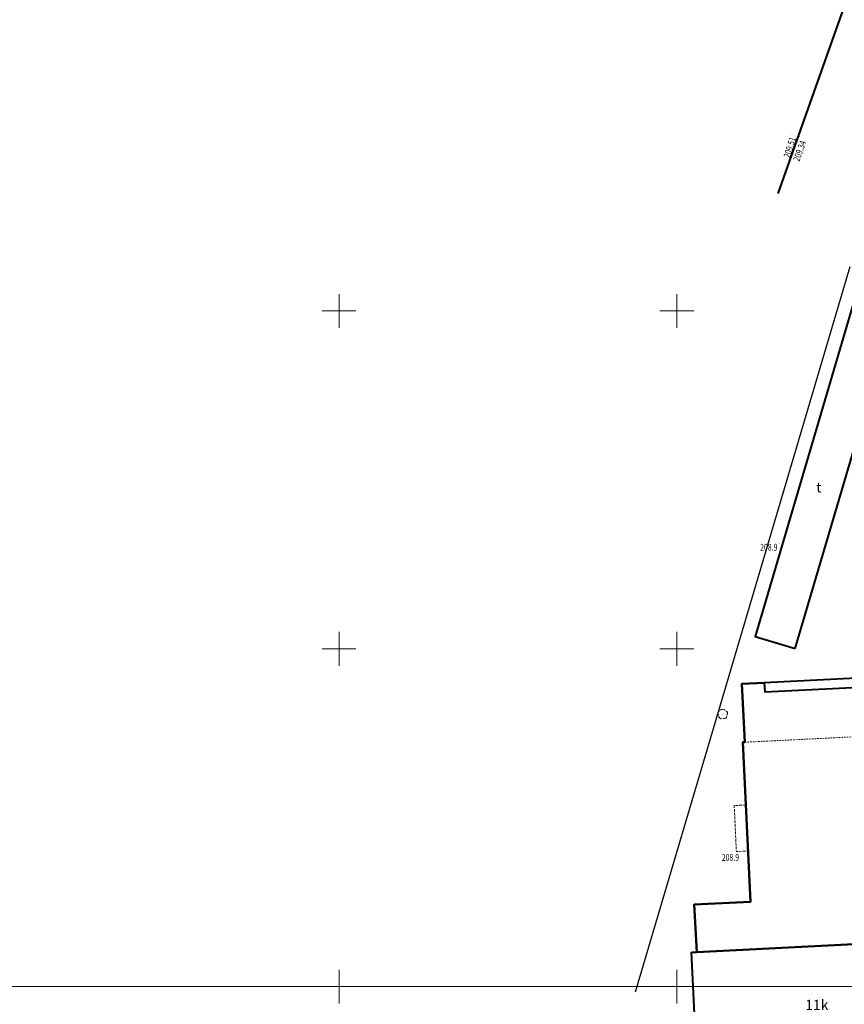
# Model space of a CAD drawing. Units: metres. Extents: x 7569600 to 7573200, y 5542500 to 5547250.
# Drawn here: x 7570803 to 7570925, y 5544997 to 5545143 of the extents above; entities that cross this region are included whole.
import ezdxf
from ezdxf.enums import TextEntityAlignment as Align

# ---------------------------------------------------------------- set-up
doc = ezdxf.new("R2010")
doc.units = ezdxf.units.M
doc.header["$MEASUREMENT"] = 0
doc.linetypes.add('DGN Style 2', pattern=[0.39789, 0.238734, -0.159156])
doc.linetypes.add('DGN Style 3', pattern=[0.557046, 0.39789, -0.159156])
for name, color, linetype, lineweight in [('Budynki', 7, 'Continuous', 0), ('Drogi', 7, 'Continuous', 0), ('Izolinie', 7, 'Continuous', 0), ('ramka', 7, 'Continuous', 0), ('Zieleń', 7, 'Continuous', 0)]:
    doc.layers.add(name, color=color, linetype=linetype, lineweight=lineweight)
doc.styles.add('Style-ITALICS', font='ITALICS.shx')

# ---------------------------------------------------------------- blocks, each defined once
blk = doc.blocks.new('*U995')
at = {"layer": 'Budynki', "color": 1, "linetype": 'Continuous', "lineweight": 40, "flags": 128}
blk.add_lwpolyline([(-0.58, 14.17), (0.18, 14.2), (33.16, 15.84), (35.93, 15.97), (36.63, 1.8), (0.12, 0)], close=True, dxfattribs=at)
at = {"layer": 'Budynki', "color": 7, "linetype": 'Continuous', "lineweight": 30, "style": 'Style-ITALICS'}
blk.add_text('11k', height=1.5, dxfattribs=at).set_placement((17.97, 6.38), align=Align.MIDDLE_CENTER)
blk = doc.blocks.new('*U996')
at = {"layer": 'Budynki', "color": 1, "linetype": 'Continuous', "lineweight": 40, "flags": 128}
blk.add_lwpolyline([(0.06, 0), (-0.29, 7.03), (8.03, 7.44), (6.87, 31.04), (7.17, 31.05), (6.74, 39.69), (10.07, 39.85), (10.14, 38.49), (31.16, 39.53), (31.23, 38.03), (32.51, 38.09), (32.44, 39.52), (32.59, 39.52), (33.26, 26), (34.41, 25.38), (34.66, 20.36), (33.57, 19.63), (34.15, 7.89), (32.73, 7.82), (33.04, 1.63)], close=True, dxfattribs=at)
blk = doc.blocks.new('*U997')
at = {"layer": 'Budynki', "color": 1, "linetype": 'DGN Style 2', "lineweight": 0, "flags": 128}
blk.add_lwpolyline([(7.17, 31.05), (24.31, 31.9), (25.51, 7.47), (32.73, 7.82), (33.04, 1.63), (0.06, 0), (-0.29, 7.03), (8.03, 7.44), (6.87, 31.04)], close=True, dxfattribs=at)
blk = doc.blocks.new('*U998')
at = {"layer": 'Budynki', "color": 1, "linetype": 'DGN Style 2', "lineweight": 0, "flags": 128}
blk.add_lwpolyline([(-0.92, 24.29), (16.22, 25.14), (17.42, 0.71), (24.64, 1.07), (26.06, 1.14), (25.48, 12.87), (26.57, 13.61), (26.32, 18.62), (25.17, 19.25), (24.5, 32.77), (24.43, 34.21), (1.98, 33.1), (-1.35, 32.93)], close=True, dxfattribs=at)
at = {"layer": 'Budynki', "color": 7, "linetype": 'Continuous', "lineweight": 30, "style": 'Style-ITALICS'}
blk.add_text('2k', height=1.5, dxfattribs=at).set_placement((20.1, 15.62), align=Align.MIDDLE_CENTER)
blk = doc.blocks.new('*U1013')
at = {"layer": 'Budynki', "color": 1, "linetype": 'Continuous', "lineweight": 40, "flags": 128}
blk.add_lwpolyline([(5.85, 0.24), (20.53, 50), (14.6, 51.75), (-0.08, 1.99)], close=True, dxfattribs=at)
at = {"layer": 'Budynki', "color": 7, "linetype": 'Continuous', "lineweight": 30, "style": 'Style-ITALICS'}
blk.add_text('t', height=1.5, dxfattribs=at).set_placement((9.36, 24.07), align=Align.MIDDLE_CENTER)
blk = doc.blocks.new('*U1914')
at = {"layer": 'Budynki', "color": 1, "linetype": 'Continuous', "lineweight": 40, "flags": 128}
blk.add_lwpolyline([(33.04, 1.63), (32.73, 7.82), (34.15, 7.89), (33.57, 19.63), (34.66, 20.36), (34.41, 25.38), (33.26, 26), (32.59, 39.52), (32.52, 40.96), (10.07, 39.85), (6.74, 39.69), (7.17, 31.05), (6.87, 31.04), (8.03, 7.44), (-0.29, 7.03), (0.06, 0)], close=True, dxfattribs=at)
at = {"layer": 'Budynki', "color": 7, "linetype": 'Continuous', "lineweight": 30, "style": 'Style-ITALICS'}
blk.add_text('k2k', height=1.5, dxfattribs=at).set_placement((27.67, 22.35), align=Align.MIDDLE_CENTER)
blk = doc.blocks.new('*U5921')
at = {"layer": 'Drogi', "color": 7, "linetype": 'DGN Style 3', "lineweight": 0, "flags": 128}
blk.add_lwpolyline([(1.43, 6.9), (-0.28, 6.81), (0.04, 0), (1.76, 0.09)], dxfattribs=at)
blk = doc.blocks.new('WYSTER_452')
at = {"layer": 'Drogi', "linetype": 'Continuous', "lineweight": 0}
h = blk.add_hatch(color=7, dxfattribs=at)
edge = h.paths.add_edge_path()
edge.add_arc((0, 0), 0.045, 0, 360)
blk = doc.blocks.new('*U6941')
at = {"layer": 'Drogi', "color": 7, "linetype": 'Continuous', "lineweight": 0}
blk.add_blockref('WYSTER_452', (0.04, 0.05), dxfattribs=at)
at = {"layer": 'Drogi', "color": 7, "linetype": 'Continuous', "lineweight": 0, "style": 'Style-ITALICS', "width": 0.749999}
blk.add_text('209.51', height=1, rotation=72.7087, dxfattribs=at).set_placement((-0.07, -1.93), align=Align.MIDDLE_CENTER)
blk = doc.blocks.new('WYSTER_453')
at = {"layer": 'Drogi', "linetype": 'Continuous', "lineweight": 0}
h = blk.add_hatch(color=7, dxfattribs=at)
edge = h.paths.add_edge_path()
edge.add_arc((0, 0), 0.045, 0, 360)
blk = doc.blocks.new('*U6943')
at = {"layer": 'Drogi', "color": 7, "linetype": 'Continuous', "lineweight": 0}
blk.add_blockref('WYSTER_453', (0.04, 0.05), dxfattribs=at)
at = {"layer": 'Drogi', "color": 7, "linetype": 'Continuous', "lineweight": 0, "style": 'Style-ITALICS', "width": 0.749999}
blk.add_text('209.34', height=1, rotation=70.5403, dxfattribs=at).set_placement((0.06, -2.07), align=Align.MIDDLE_CENTER)
blk = doc.blocks.new('*U7749')
at = {"layer": 'Drogi', "color": 7, "linetype": 'Continuous', "lineweight": 40, "flags": 128}
blk.add_lwpolyline([(0, 0), (16.41, 46.43), (29.97, 88.25), (27.87, 92.14)], dxfattribs=at)
blk = doc.blocks.new('*U15856')
at = {"layer": 'Zieleń', "color": 7, "linetype": 'Continuous', "lineweight": 30, "flags": 128}
blk.add_lwpolyline([(31.78, 107.33), (13.74, 46.44), (0, 0)], dxfattribs=at)
blk = doc.blocks.new('DRLIS1')
at = {"layer": 'Zieleń', "linetype": 'Continuous', "lineweight": 0}
h = blk.add_hatch(color=3, dxfattribs=at)
edge = h.paths.add_edge_path()
edge.add_arc((0, 0), 0.045, 0, 360)
at = {"layer": 'Zieleń', "color": 3, "linetype": 'Continuous', "lineweight": 0}
for centre, start, end in [((-0.36, 0.1), 102.0477, 221.9513), ((-0.02, 0.38), 30.1471, 149.8529), ((0.35, 0.13), 318.0487, 77.9523), ((-0.21, -0.31), 174.1984, 293.7229), ((0.23, -0.29), 246.2771, 5.6877)]:
    blk.add_arc(centre, 0.375, start, end, dxfattribs=at)
blk = doc.blocks.new('*U14977')
at = {"layer": 'Zieleń', "color": 3, "linetype": 'Continuous', "lineweight": 0}
blk.add_blockref('DRLIS1', (0.7, 0.71), dxfattribs=at)
blk = doc.blocks.new('PUNWYS_159')
at = {"layer": 'Izolinie', "linetype": 'Continuous', "lineweight": 0}
h = blk.add_hatch(color=31, dxfattribs=at)
edge = h.paths.add_edge_path()
edge.add_arc((0, 0), 0.045, 0, 360)
blk = doc.blocks.new('*U17539')
at = {"layer": 'Izolinie', "color": 31, "linetype": 'Continuous', "lineweight": 0}
blk.add_blockref('PUNWYS_159', (0.04, 0.05), dxfattribs=at)
at = {"layer": 'Izolinie', "color": 31, "linetype": 'Continuous', "lineweight": 0, "style": 'Style-ITALICS', "width": 0.749999}
blk.add_text('208.9', height=1, dxfattribs=at).set_placement((0.04, -1.04), align=Align.MIDDLE_LEFT)
blk = doc.blocks.new('PUNWYS_201')
at = {"layer": 'Izolinie', "linetype": 'Continuous', "lineweight": 0}
h = blk.add_hatch(color=31, dxfattribs=at)
edge = h.paths.add_edge_path()
edge.add_arc((0, 0), 0.045, 0, 360)
blk = doc.blocks.new('*U17623')
at = {"layer": 'Izolinie', "color": 31, "linetype": 'Continuous', "lineweight": 0}
blk.add_blockref('PUNWYS_201', (0.04, 0.05), dxfattribs=at)
at = {"layer": 'Izolinie', "color": 31, "linetype": 'Continuous', "lineweight": 0, "style": 'Style-ITALICS', "width": 0.749999}
blk.add_text('208.9', height=1, dxfattribs=at).set_placement((-2.84, -0.55), align=Align.MIDDLE_LEFT)

msp = doc.modelspace()

# ---------------------------------------------------------------- linework, layer by layer
at = {"layer": 'ramka', "color": 132, "linetype": 'Continuous', "lineweight": 0}
for p, q in [((7570850, 5545100), (7570850, 5545102.5)), ((7570900, 5545100), (7570900, 5545102.5)), ((7570847.5, 5545100), (7570850, 5545100)), ((7570850, 5545100), (7570852.5, 5545100)), ((7570850, 5545097.5), (7570850, 5545100)), ((7570897.5, 5545100), (7570900, 5545100)), ((7570900, 5545100), (7570902.5, 5545100)), ((7570900, 5545097.5), (7570900, 5545100)), ((7570850, 5545050), (7570850, 5545052.5)), ((7570900, 5545050), (7570900, 5545052.5)), ((7570847.5, 5545050), (7570850, 5545050)), ((7570850, 5545050), (7570852.5, 5545050)), ((7570850, 5545047.5), (7570850, 5545050)), ((7570897.5, 5545050), (7570900, 5545050)), ((7570900, 5545050), (7570902.5, 5545050)), ((7570900, 5545047.5), (7570900, 5545050)), ((7570850, 5545000), (7570850, 5545002.5)), ((7570900, 5545000), (7570900, 5545002.5)), ((7570847.5, 5545000), (7570850, 5545000)), ((7570850, 5545000), (7570852.5, 5545000)), ((7570850, 5544997.5), (7570850, 5545000)), ((7570897.5, 5545000), (7570900, 5545000)), ((7570900, 5545000), (7570902.5, 5545000)), ((7570900, 5544997.5), (7570900, 5545000))]:
    msp.add_line(p, q, dxfattribs=at)
at = {"layer": 'ramka', "color": 134, "linetype": 'Continuous', "lineweight": 0}
for p, q in [((7572000, 5545000), (7570400, 5545000)), ((7570400, 5545000), (7572000, 5545000))]:
    msp.add_line(p, q, dxfattribs=at)

# ---------------------------------------------------------------- block references
at = {"layer": 'Budynki', "color": 1, "linetype": 'Continuous', "lineweight": 40}
for name, p in [('*U1013', (7570911.672, 5545049.82)), ('*U1914', (7570902.881, 5545005.126)), ('*U996', (7570902.881, 5545005.126)), ('*U995', (7570902.757, 5544990.923))]:
    msp.add_blockref(name, p, dxfattribs=at)
at = {"layer": 'Budynki', "color": 1, "linetype": 'DGN Style 2', "lineweight": 0}
for name, p in [('*U998', (7570910.97, 5545011.882)), ('*U997', (7570902.881, 5545005.126))]:
    msp.add_blockref(name, p, dxfattribs=at)
at = {"layer": 'Drogi', "color": 7, "linetype": 'Continuous', "lineweight": 40}
msp.add_blockref('*U7749', (7570915.027, 5545117.398), dxfattribs=at)
at = {"layer": 'Drogi', "color": 7, "linetype": 'Continuous', "lineweight": 0}
for name, p in [('*U6941', (7570916.791, 5545126.136)), ('*U6943', (7570918.123, 5545125.75))]:
    msp.add_blockref(name, p, dxfattribs=at)
at = {"layer": 'Drogi', "color": 7, "linetype": 'DGN Style 3', "lineweight": 0}
msp.add_blockref('*U5921', (7570908.778, 5545019.99), dxfattribs=at)
at = {"layer": 'Izolinie', "color": 31, "linetype": 'Continuous', "lineweight": 0}
for name, p in [('*U17623', (7570915.176, 5545065.585)), ('*U17539', (7570906.622, 5545020.158))]:
    msp.add_blockref(name, p, dxfattribs=at)
at = {"layer": 'Zieleń', "color": 7, "linetype": 'Continuous', "lineweight": 30}
msp.add_blockref('*U15856', (7570893.847, 5544999.204), dxfattribs=at)
at = {"layer": 'Zieleń', "color": 3, "linetype": 'Continuous', "lineweight": 0}
msp.add_blockref('*U14977', (7570906.091, 5545039.618), dxfattribs=at)

doc.saveas('drawing.dxf')
